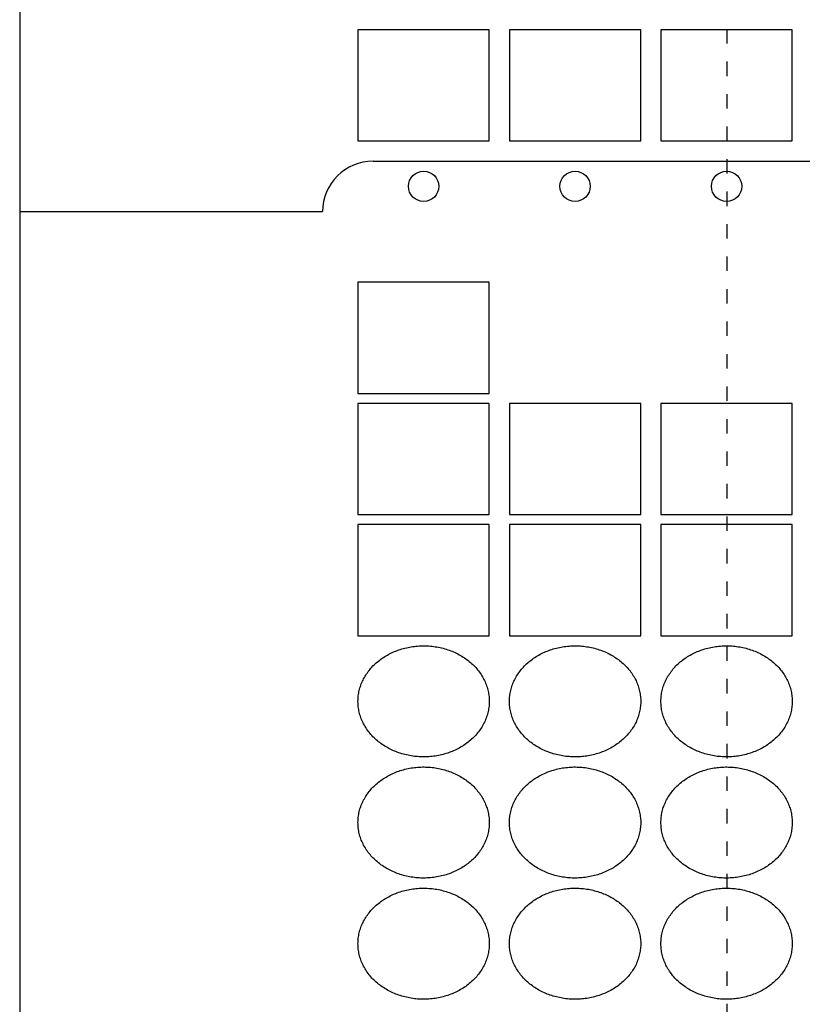
# Model space of a CAD drawing. Extents: x 280 to 428, y -672 to -456.
# Drawn here: x 314 to 320, y -505 to -498 of the extents above; entities that cross this region are included whole.
import ezdxf

# ---------------------------------------------------------------- set-up
doc = ezdxf.new("R2010")
doc.units = 0
doc.header["$MEASUREMENT"] = 0
doc.linetypes.add('DOT2', pattern=[0.125, 0, -0.125])
doc.layers.add('1', color=7, linetype='CONTINUOUS')

msp = doc.modelspace()

# ---------------------------------------------------------------- linework, layer by layer
at = {"layer": '1', "color": 5, "linetype": 'DOT2'}
msp.add_line((319.056445, -558.34439), (319.056445, -463.844043), dxfattribs=at)
at = {"layer": '1', "color": 5, "linetype": 'Continuous'}
for p, q in [((314.156445, -491.425012), (314.156445, -507.875012)), ((316.604104, -499.308207), (321.499421, -499.308207))]:
    msp.add_line(p, q, dxfattribs=at)
for points in [[(316.499204, -499.168341), (317.408334, -499.168341), (317.408334, -498.399077), (316.499204, -498.399077)], [(317.5482, -499.168341), (318.457331, -499.168341), (318.457331, -498.399077), (317.5482, -498.399077)], [(318.597197, -499.168341), (319.506327, -499.168341), (319.506327, -498.399077), (318.597197, -498.399077)], [(316.499204, -500.916669), (317.408334, -500.916669), (317.408334, -500.147405), (316.499204, -500.147405)], [(316.499204, -501.755866), (317.408334, -501.755866), (317.408334, -500.986602), (316.499204, -500.986602)], [(317.5482, -501.755866), (318.457331, -501.755866), (318.457331, -500.986602), (317.5482, -500.986602)], [(318.597197, -501.755866), (319.506327, -501.755866), (319.506327, -500.986602), (318.597197, -500.986602)], [(316.499204, -502.595063), (317.408334, -502.595063), (317.408334, -501.825799), (316.499204, -501.825799)], [(317.5482, -502.595063), (318.457331, -502.595063), (318.457331, -501.825799), (317.5482, -501.825799)], [(318.597197, -502.595063), (319.506327, -502.595063), (319.506327, -501.825799), (318.597197, -501.825799)], [(316.499342, -503.059105), (316.499204, -503.049629), (316.499342, -503.040152), (316.499756, -503.030682), (316.500445, -503.021223), (316.50141, -503.011781), (316.502649, -503.002362), (316.504162, -502.992972), (316.505949, -502.983616), (316.508007, -502.9743), (316.510335, -502.96503), (316.512933, -502.955812), (316.515799, -502.94665), (316.51893, -502.937551), (316.522325, -502.92852), (316.525983, -502.919562), (316.5299, -502.910684), (316.534074, -502.901889), (316.538503, -502.893185), (316.543184, -502.884575), (316.548115, -502.876066), (316.553292, -502.867662), (316.558712, -502.859368), (316.564371, -502.85119), (316.570267, -502.843133), (316.576396, -502.8352), (316.582754, -502.827398), (316.589338, -502.819731), (316.596142, -502.812204), (316.603164, -502.80482), (316.610398, -502.797585), (316.617841, -502.790504), (316.625488, -502.783579), (316.633334, -502.776816), (316.641375, -502.770219), (316.649606, -502.763791), (316.658021, -502.757537), (316.666615, -502.75146), (316.675384, -502.745565), (316.684322, -502.739853), (316.693424, -502.73433), (316.702683, -502.728998), (316.712095, -502.723861), (316.721654, -502.718922), (316.731354, -502.714184), (316.741188, -502.709649), (316.751152, -502.70532), (316.761239, -502.701201), (316.771442, -502.697293), (316.781757, -502.693599), (316.792175, -502.690121), (316.802692, -502.686861), (316.813301, -502.683822), (316.823995, -502.681005), (316.834767, -502.678411), (316.845612, -502.676043), (316.856523, -502.673901), (316.867492, -502.671988), (316.878514, -502.670304), (316.889582, -502.668851), (316.900688, -502.667628), (316.911827, -502.666637), (316.922991, -502.665879), (316.934174, -502.665354), (316.945369, -502.665062), (316.956569, -502.665004), (316.967767, -502.665179), (316.978957, -502.665588), (316.990132, -502.666229), (317.001284, -502.667104), (317.012408, -502.66821), (317.023496, -502.669549), (317.034541, -502.671117), (317.045538, -502.672916), (317.056479, -502.674944), (317.067357, -502.677199), (317.078167, -502.67968), (317.088901, -502.682385), (317.099553, -502.685314), (317.110116, -502.688464), (317.120585, -502.691833), (317.130952, -502.695419), (317.141212, -502.69922), (317.151358, -502.703234), (317.161384, -502.707458), (317.171284, -502.71189), (317.181052, -502.716528), (317.190682, -502.721367), (317.200168, -502.726405), (317.209504, -502.73164), (317.218685, -502.737068), (317.227706, -502.742686), (317.23656, -502.74849), (317.245242, -502.754476), (317.253748, -502.760642), (317.262071, -502.766984), (317.270207, -502.773497), (317.278151, -502.780177), (317.285899, -502.787022), (317.293444, -502.794025), (317.300783, -502.801184), (317.307912, -502.808494), (317.314826, -502.81595), (317.32152, -502.823548), (317.327991, -502.831283), (317.334235, -502.83915), (317.340248, -502.847146), (317.346027, -502.855264), (317.351567, -502.863501), (317.356866, -502.87185), (317.36192, -502.880308), (317.366726, -502.888868), (317.371281, -502.897525), (317.375583, -502.906276), (317.379629, -502.915113), (317.383417, -502.924031), (317.386943, -502.933026), (317.390207, -502.942092), (317.393206, -502.951223), (317.395937, -502.960414), (317.398401, -502.969659), (317.400594, -502.978953), (317.402517, -502.988289), (317.404166, -502.997663), (317.405543, -503.007068), (317.406645, -503.016499), (317.407472, -503.02595), (317.408024, -503.035416), (317.4083, -503.04489), (317.4083, -503.054367), (317.408024, -503.063841), (317.407472, -503.073307), (317.406645, -503.082758), (317.405543, -503.092189), (317.404166, -503.101594), (317.402517, -503.110968), (317.400594, -503.120305), (317.398401, -503.129598), (317.395937, -503.138843), (317.393206, -503.148034), (317.390207, -503.157165), (317.386943, -503.166231), (317.383417, -503.175226), (317.379629, -503.184145), (317.375583, -503.192982), (317.371281, -503.201732), (317.366726, -503.21039), (317.36192, -503.21895), (317.356866, -503.227407), (317.351567, -503.235757), (317.346027, -503.243993), (317.340248, -503.252111), (317.334235, -503.260107), (317.327991, -503.267975), (317.32152, -503.27571), (317.314826, -503.283308), (317.307912, -503.290764), (317.300783, -503.298073), (317.293444, -503.305232), (317.285899, -503.312236), (317.278151, -503.31908), (317.270207, -503.325761), (317.262071, -503.332274), (317.253748, -503.338615), (317.245242, -503.344781), (317.23656, -503.350768), (317.227706, -503.356572), (317.218685, -503.362189), (317.209504, -503.367617), (317.200168, -503.372852), (317.190682, -503.377891), (317.181052, -503.38273), (317.171284, -503.387367), (317.161384, -503.391799), (317.151358, -503.396023), (317.141212, -503.400037), (317.130952, -503.403838), (317.120585, -503.407425), (317.110116, -503.410794), (317.099553, -503.413943), (317.088901, -503.416872), (317.078167, -503.419578), (317.067357, -503.422059), (317.056479, -503.424314), (317.045538, -503.426341), (317.034541, -503.42814), (317.023496, -503.429709), (317.012408, -503.431047), (317.001284, -503.432154), (316.990132, -503.433028), (316.978957, -503.43367), (316.967767, -503.434078), (316.956569, -503.434253), (316.945369, -503.434195), (316.934174, -503.433903), (316.922991, -503.433378), (316.911827, -503.43262), (316.900688, -503.431629), (316.889582, -503.430407), (316.878514, -503.428953), (316.867492, -503.427269), (316.856523, -503.425356), (316.845612, -503.423215), (316.834767, -503.420846), (316.823995, -503.418253), (316.813301, -503.415436), (316.802692, -503.412396), (316.792175, -503.409136), (316.781757, -503.405659), (316.771442, -503.401965), (316.761239, -503.398057), (316.751152, -503.393937), (316.741188, -503.389609), (316.731354, -503.385074), (316.721654, -503.380335), (316.712095, -503.375396), (316.702683, -503.370259), (316.693424, -503.364927), (316.684322, -503.359404), (316.675384, -503.353693), (316.666615, -503.347797), (316.658021, -503.34172), (316.649606, -503.335466), (316.641375, -503.329038), (316.633334, -503.322441), (316.625488, -503.315678), (316.617841, -503.308754), (316.610398, -503.301672), (316.603164, -503.294437), (316.596142, -503.287054), (316.589338, -503.279526), (316.582754, -503.271859), (316.576396, -503.264057), (316.570267, -503.256125), (316.564371, -503.248067), (316.558712, -503.239889), (316.553292, -503.231596), (316.548115, -503.223192), (316.543184, -503.214682), (316.538503, -503.206073), (316.534074, -503.197368), (316.5299, -503.188574), (316.525983, -503.179695), (316.522325, -503.170738), (316.51893, -503.161707), (316.515799, -503.152607), (316.512933, -503.143446), (316.510335, -503.134227), (316.508007, -503.124957), (316.505949, -503.115641), (316.504162, -503.106286), (316.502649, -503.096895), (316.50141, -503.087477), (316.500445, -503.078035), (316.499756, -503.068576)], [(317.548338, -503.059105), (317.5482, -503.049629), (317.548338, -503.040152), (317.548752, -503.030682), (317.549442, -503.021223), (317.550407, -503.011781), (317.551646, -503.002362), (317.553159, -502.992972), (317.554945, -502.983616), (317.557003, -502.9743), (317.559332, -502.96503), (317.56193, -502.955812), (317.564795, -502.94665), (317.567927, -502.937551), (317.571322, -502.92852), (317.574979, -502.919562), (317.578896, -502.910684), (317.583071, -502.901889), (317.5875, -502.893185), (317.592181, -502.884575), (317.597111, -502.876066), (317.602288, -502.867662), (317.607708, -502.859368), (317.613368, -502.85119), (317.619264, -502.843133), (317.625393, -502.8352), (317.631751, -502.827398), (317.638334, -502.819731), (317.645139, -502.812204), (317.65216, -502.80482), (317.659395, -502.797585), (317.666838, -502.790504), (317.674485, -502.783579), (317.682331, -502.776816), (317.690372, -502.770219), (317.698602, -502.763791), (317.707017, -502.757537), (317.715612, -502.75146), (317.724381, -502.745565), (317.733319, -502.739853), (317.74242, -502.73433), (317.75168, -502.728998), (317.761092, -502.723861), (317.770651, -502.718922), (317.78035, -502.714184), (317.790185, -502.709649), (317.800149, -502.70532), (317.810235, -502.701201), (317.820439, -502.697293), (317.830753, -502.693599), (317.841172, -502.690121), (317.851689, -502.686861), (317.862297, -502.683822), (317.872991, -502.681005), (317.883764, -502.678411), (317.894609, -502.676043), (317.905519, -502.673901), (317.916489, -502.671988), (317.927511, -502.670304), (317.938578, -502.668851), (317.949685, -502.667628), (317.960824, -502.666637), (317.971988, -502.665879), (317.983171, -502.665354), (317.994366, -502.665062), (318.005566, -502.665004), (318.016764, -502.665179), (318.027954, -502.665588), (318.039128, -502.666229), (318.050281, -502.667104), (318.061404, -502.66821), (318.072492, -502.669549), (318.083538, -502.671117), (318.094534, -502.672916), (318.105475, -502.674944), (318.116354, -502.677199), (318.127163, -502.67968), (318.137897, -502.682385), (318.148549, -502.685314), (318.159113, -502.688464), (318.169581, -502.691833), (318.179949, -502.695419), (318.190209, -502.69922), (318.200354, -502.703234), (318.21038, -502.707458), (318.22028, -502.71189), (318.230048, -502.716528), (318.239678, -502.721367), (318.249164, -502.726405), (318.258501, -502.73164), (318.267682, -502.737068), (318.276702, -502.742686), (318.285557, -502.74849), (318.294239, -502.754476), (318.302744, -502.760642), (318.311068, -502.766984), (318.319204, -502.773497), (318.327148, -502.780177), (318.334895, -502.787022), (318.342441, -502.794025), (318.34978, -502.801184), (318.356909, -502.808494), (318.363822, -502.81595), (318.370517, -502.823548), (318.376988, -502.831283), (318.383232, -502.83915), (318.389245, -502.847146), (318.395023, -502.855264), (318.400563, -502.863501), (318.405862, -502.87185), (318.410916, -502.880308), (318.415722, -502.888868), (318.420278, -502.897525), (318.42458, -502.906276), (318.428626, -502.915113), (318.432413, -502.924031), (318.43594, -502.933026), (318.439204, -502.942092), (318.442202, -502.951223), (318.444934, -502.960414), (318.447398, -502.969659), (318.449591, -502.978953), (318.451513, -502.988289), (318.453163, -502.997663), (318.454539, -503.007068), (318.455642, -503.016499), (318.456469, -503.02595), (318.45702, -503.035416), (318.457296, -503.04489), (318.457296, -503.054367), (318.45702, -503.063841), (318.456469, -503.073307), (318.455642, -503.082758), (318.454539, -503.092189), (318.453163, -503.101594), (318.451513, -503.110968), (318.449591, -503.120305), (318.447398, -503.129598), (318.444934, -503.138843), (318.442202, -503.148034), (318.439204, -503.157165), (318.43594, -503.166231), (318.432413, -503.175226), (318.428626, -503.184145), (318.42458, -503.192982), (318.420278, -503.201732), (318.415722, -503.21039), (318.410916, -503.21895), (318.405862, -503.227407), (318.400563, -503.235757), (318.395023, -503.243993), (318.389245, -503.252111), (318.383232, -503.260107), (318.376988, -503.267975), (318.370517, -503.27571), (318.363822, -503.283308), (318.356909, -503.290764), (318.34978, -503.298073), (318.342441, -503.305232), (318.334895, -503.312236), (318.327148, -503.31908), (318.319204, -503.325761), (318.311068, -503.332274), (318.302744, -503.338615), (318.294239, -503.344781), (318.285557, -503.350768), (318.276702, -503.356572), (318.267682, -503.362189), (318.258501, -503.367617), (318.249164, -503.372852), (318.239678, -503.377891), (318.230048, -503.38273), (318.22028, -503.387367), (318.21038, -503.391799), (318.200354, -503.396023), (318.190209, -503.400037), (318.179949, -503.403838), (318.169581, -503.407425), (318.159113, -503.410794), (318.148549, -503.413943), (318.137897, -503.416872), (318.127163, -503.419578), (318.116354, -503.422059), (318.105475, -503.424314), (318.094534, -503.426341), (318.083538, -503.42814), (318.072492, -503.429709), (318.061404, -503.431047), (318.050281, -503.432154), (318.039128, -503.433028), (318.027954, -503.43367), (318.016764, -503.434078), (318.005566, -503.434253), (317.994366, -503.434195), (317.983171, -503.433903), (317.971988, -503.433378), (317.960824, -503.43262), (317.949685, -503.431629), (317.938578, -503.430407), (317.927511, -503.428953), (317.916489, -503.427269), (317.905519, -503.425356), (317.894609, -503.423215), (317.883764, -503.420846), (317.872991, -503.418253), (317.862297, -503.415436), (317.851689, -503.412396), (317.841172, -503.409136), (317.830753, -503.405659), (317.820439, -503.401965), (317.810235, -503.398057), (317.800149, -503.393937), (317.790185, -503.389609), (317.78035, -503.385074), (317.770651, -503.380335), (317.761092, -503.375396), (317.75168, -503.370259), (317.74242, -503.364927), (317.733319, -503.359404), (317.724381, -503.353693), (317.715612, -503.347797), (317.707017, -503.34172), (317.698602, -503.335466), (317.690372, -503.329038), (317.682331, -503.322441), (317.674485, -503.315678), (317.666838, -503.308754), (317.659395, -503.301672), (317.65216, -503.294437), (317.645139, -503.287054), (317.638334, -503.279526), (317.631751, -503.271859), (317.625393, -503.264057), (317.619264, -503.256125), (317.613368, -503.248067), (317.607708, -503.239889), (317.602288, -503.231596), (317.597111, -503.223192), (317.592181, -503.214682), (317.5875, -503.206073), (317.583071, -503.197368), (317.578896, -503.188574), (317.574979, -503.179695), (317.571322, -503.170738), (317.567927, -503.161707), (317.564795, -503.152607), (317.56193, -503.143446), (317.559332, -503.134227), (317.557003, -503.124957), (317.554945, -503.115641), (317.553159, -503.106286), (317.551646, -503.096895), (317.550407, -503.087477), (317.549442, -503.078035), (317.548752, -503.068576)], [(318.597335, -503.059105), (318.597197, -503.049629), (318.597335, -503.040152), (318.597749, -503.030682), (318.598438, -503.021223), (318.599403, -503.011781), (318.600642, -503.002362), (318.602156, -502.992972), (318.603942, -502.983616), (318.606, -502.9743), (318.608328, -502.96503), (318.610926, -502.955812), (318.613792, -502.94665), (318.616923, -502.937551), (318.620319, -502.92852), (318.623976, -502.919562), (318.627893, -502.910684), (318.632067, -502.901889), (318.636496, -502.893185), (318.641178, -502.884575), (318.646108, -502.876066), (318.651285, -502.867662), (318.656705, -502.859368), (318.662364, -502.85119), (318.668261, -502.843133), (318.67439, -502.8352), (318.680748, -502.827398), (318.687331, -502.819731), (318.694135, -502.812204), (318.701157, -502.80482), (318.708392, -502.797585), (318.715835, -502.790504), (318.723481, -502.783579), (318.731328, -502.776816), (318.739368, -502.770219), (318.747599, -502.763791), (318.756014, -502.757537), (318.764608, -502.75146), (318.773377, -502.745565), (318.782315, -502.739853), (318.791417, -502.73433), (318.800676, -502.728998), (318.810088, -502.723861), (318.819647, -502.718922), (318.829347, -502.714184), (318.839181, -502.709649), (318.849145, -502.70532), (318.859232, -502.701201), (318.869435, -502.697293), (318.87975, -502.693599), (318.890169, -502.690121), (318.900685, -502.686861), (318.911294, -502.683822), (318.921988, -502.681005), (318.93276, -502.678411), (318.943605, -502.676043), (318.954516, -502.673901), (318.965485, -502.671988), (318.976507, -502.670304), (318.987575, -502.668851), (318.998681, -502.667628), (319.00982, -502.666637), (319.020985, -502.665879), (319.032168, -502.665354), (319.043362, -502.665062), (319.054562, -502.665004), (319.065761, -502.665179), (319.07695, -502.665588), (319.088125, -502.666229), (319.099277, -502.667104), (319.110401, -502.66821), (319.121489, -502.669549), (319.132534, -502.671117), (319.143531, -502.672916), (319.154472, -502.674944), (319.16535, -502.677199), (319.17616, -502.67968), (319.186894, -502.682385), (319.197546, -502.685314), (319.208109, -502.688464), (319.218578, -502.691833), (319.228945, -502.695419), (319.239205, -502.69922), (319.249351, -502.703234), (319.259377, -502.707458), (319.269277, -502.71189), (319.279045, -502.716528), (319.288675, -502.721367), (319.298161, -502.726405), (319.307497, -502.73164), (319.316679, -502.737068), (319.325699, -502.742686), (319.334553, -502.74849), (319.343236, -502.754476), (319.351741, -502.760642), (319.360064, -502.766984), (319.368201, -502.773497), (319.376145, -502.780177), (319.383892, -502.787022), (319.391437, -502.794025), (319.398777, -502.801184), (319.405905, -502.808494), (319.412819, -502.81595), (319.419513, -502.823548), (319.425984, -502.831283), (319.432228, -502.83915), (319.438241, -502.847146), (319.44402, -502.855264), (319.44956, -502.863501), (319.454859, -502.87185), (319.459913, -502.880308), (319.464719, -502.888868), (319.469274, -502.897525), (319.473577, -502.906276), (319.477623, -502.915113), (319.48141, -502.924031), (319.484937, -502.933026), (319.4882, -502.942092), (319.491199, -502.951223), (319.493931, -502.960414), (319.496394, -502.969659), (319.498588, -502.978953), (319.50051, -502.988289), (319.50216, -502.997663), (319.503536, -503.007068), (319.504638, -503.016499), (319.505465, -503.02595), (319.506017, -503.035416), (319.506293, -503.04489), (319.506293, -503.054367), (319.506017, -503.063841), (319.505465, -503.073307), (319.504638, -503.082758), (319.503536, -503.092189), (319.50216, -503.101594), (319.50051, -503.110968), (319.498588, -503.120305), (319.496394, -503.129598), (319.493931, -503.138843), (319.491199, -503.148034), (319.4882, -503.157165), (319.484937, -503.166231), (319.48141, -503.175226), (319.477623, -503.184145), (319.473577, -503.192982), (319.469274, -503.201732), (319.464719, -503.21039), (319.459913, -503.21895), (319.454859, -503.227407), (319.44956, -503.235757), (319.44402, -503.243993), (319.438241, -503.252111), (319.432228, -503.260107), (319.425984, -503.267975), (319.419513, -503.27571), (319.412819, -503.283308), (319.405905, -503.290764), (319.398777, -503.298073), (319.391437, -503.305232), (319.383892, -503.312236), (319.376145, -503.31908), (319.368201, -503.325761), (319.360064, -503.332274), (319.351741, -503.338615), (319.343236, -503.344781), (319.334553, -503.350768), (319.325699, -503.356572), (319.316679, -503.362189), (319.307497, -503.367617), (319.298161, -503.372852), (319.288675, -503.377891), (319.279045, -503.38273), (319.269277, -503.387367), (319.259377, -503.391799), (319.249351, -503.396023), (319.239205, -503.400037), (319.228945, -503.403838), (319.218578, -503.407425), (319.208109, -503.410794), (319.197546, -503.413943), (319.186894, -503.416872), (319.17616, -503.419578), (319.16535, -503.422059), (319.154472, -503.424314), (319.143531, -503.426341), (319.132534, -503.42814), (319.121489, -503.429709), (319.110401, -503.431047), (319.099277, -503.432154), (319.088125, -503.433028), (319.07695, -503.43367), (319.065761, -503.434078), (319.054562, -503.434253), (319.043362, -503.434195), (319.032168, -503.433903), (319.020985, -503.433378), (319.00982, -503.43262), (318.998681, -503.431629), (318.987575, -503.430407), (318.976507, -503.428953), (318.965485, -503.427269), (318.954516, -503.425356), (318.943605, -503.423215), (318.93276, -503.420846), (318.921988, -503.418253), (318.911294, -503.415436), (318.900685, -503.412396), (318.890169, -503.409136), (318.87975, -503.405659), (318.869435, -503.401965), (318.859232, -503.398057), (318.849145, -503.393937), (318.839181, -503.389609), (318.829347, -503.385074), (318.819647, -503.380335), (318.810088, -503.375396), (318.800676, -503.370259), (318.791417, -503.364927), (318.782315, -503.359404), (318.773377, -503.353693), (318.764608, -503.347797), (318.756014, -503.34172), (318.747599, -503.335466), (318.739368, -503.329038), (318.731328, -503.322441), (318.723481, -503.315678), (318.715835, -503.308754), (318.708392, -503.301672), (318.701157, -503.294437), (318.694135, -503.287054), (318.687331, -503.279526), (318.680748, -503.271859), (318.67439, -503.264057), (318.668261, -503.256125), (318.662364, -503.248067), (318.656705, -503.239889), (318.651285, -503.231596), (318.646108, -503.223192), (318.641178, -503.214682), (318.636496, -503.206073), (318.632067, -503.197368), (318.627893, -503.188574), (318.623976, -503.179695), (318.620319, -503.170738), (318.616923, -503.161707), (318.613792, -503.152607), (318.610926, -503.143446), (318.608328, -503.134227), (318.606, -503.124957), (318.603942, -503.115641), (318.602156, -503.106286), (318.600642, -503.096895), (318.599403, -503.087477), (318.598438, -503.078035), (318.597749, -503.068576)], [(316.499342, -503.898302), (316.499204, -503.888826), (316.499342, -503.87935), (316.499756, -503.869879), (316.500445, -503.86042), (316.50141, -503.850978), (316.502649, -503.841559), (316.504162, -503.832169), (316.505949, -503.822813), (316.508007, -503.813497), (316.510335, -503.804228), (316.512933, -503.795009), (316.515799, -503.785847), (316.51893, -503.776748), (316.522325, -503.767717), (316.525983, -503.758759), (316.5299, -503.749881), (316.534074, -503.741087), (316.538503, -503.732382), (316.543184, -503.723772), (316.548115, -503.715263), (316.553292, -503.706859), (316.558712, -503.698565), (316.564371, -503.690387), (316.570267, -503.68233), (316.576396, -503.674398), (316.582754, -503.666596), (316.589338, -503.658928), (316.596142, -503.651401), (316.603164, -503.644018), (316.610398, -503.636783), (316.617841, -503.629701), (316.625488, -503.622777), (316.633334, -503.616014), (316.641375, -503.609416), (316.649606, -503.602989), (316.658021, -503.596734), (316.666615, -503.590658), (316.675384, -503.584762), (316.684322, -503.579051), (316.693424, -503.573527), (316.702683, -503.568196), (316.712095, -503.563059), (316.721654, -503.558119), (316.731354, -503.553381), (316.741188, -503.548846), (316.751152, -503.544517), (316.761239, -503.540398), (316.771442, -503.53649), (316.781757, -503.532796), (316.792175, -503.529318), (316.802692, -503.526058), (316.813301, -503.523019), (316.823995, -503.520202), (316.834767, -503.517608), (316.845612, -503.51524), (316.856523, -503.513099), (316.867492, -503.511185), (316.878514, -503.509501), (316.889582, -503.508048), (316.900688, -503.506825), (316.911827, -503.505835), (316.922991, -503.505077), (316.934174, -503.504551), (316.945369, -503.50426), (316.956569, -503.504201), (316.967767, -503.504376), (316.978957, -503.504785), (316.990132, -503.505426), (317.001284, -503.506301), (317.012408, -503.507408), (317.023496, -503.508746), (317.034541, -503.510315), (317.045538, -503.512114), (317.056479, -503.514141), (317.067357, -503.516396), (317.078167, -503.518877), (317.088901, -503.521583), (317.099553, -503.524511), (317.110116, -503.527661), (317.120585, -503.53103), (317.130952, -503.534616), (317.141212, -503.538417), (317.151358, -503.542431), (317.161384, -503.546656), (317.171284, -503.551088), (317.181052, -503.555725), (317.190682, -503.560564), (317.200168, -503.565603), (317.209504, -503.570837), (317.218685, -503.576265), (317.227706, -503.581883), (317.23656, -503.587687), (317.245242, -503.593674), (317.253748, -503.59984), (317.262071, -503.606181), (317.270207, -503.612694), (317.278151, -503.619375), (317.285899, -503.626219), (317.293444, -503.633222), (317.300783, -503.640381), (317.307912, -503.647691), (317.314826, -503.655147), (317.32152, -503.662745), (317.327991, -503.67048), (317.334235, -503.678348), (317.340248, -503.686343), (317.346027, -503.694462), (317.351567, -503.702698), (317.356866, -503.711048), (317.36192, -503.719505), (317.366726, -503.728065), (317.371281, -503.736723), (317.375583, -503.745473), (317.379629, -503.75431), (317.383417, -503.763229), (317.386943, -503.772224), (317.390207, -503.78129), (317.393206, -503.790421), (317.395937, -503.799611), (317.398401, -503.808856), (317.400594, -503.81815), (317.402517, -503.827486), (317.404166, -503.83686), (317.405543, -503.846265), (317.406645, -503.855696), (317.407472, -503.865148), (317.408024, -503.874613), (317.4083, -503.884087), (317.4083, -503.893564), (317.408024, -503.903039), (317.407472, -503.912504), (317.406645, -503.921955), (317.405543, -503.931387), (317.404166, -503.940792), (317.402517, -503.950165), (317.400594, -503.959502), (317.398401, -503.968795), (317.395937, -503.97804), (317.393206, -503.987231), (317.390207, -503.996362), (317.386943, -504.005428), (317.383417, -504.014423), (317.379629, -504.023342), (317.375583, -504.032179), (317.371281, -504.040929), (317.366726, -504.049587), (317.36192, -504.058147), (317.356866, -504.066604), (317.351567, -504.074954), (317.346027, -504.08319), (317.340248, -504.091309), (317.334235, -504.099304), (317.327991, -504.107172), (317.32152, -504.114907), (317.314826, -504.122505), (317.307912, -504.129961), (317.300783, -504.137271), (317.293444, -504.144429), (317.285899, -504.151433), (317.278151, -504.158277), (317.270207, -504.164958), (317.262071, -504.171471), (317.253748, -504.177812), (317.245242, -504.183978), (317.23656, -504.189965), (317.227706, -504.195769), (317.218685, -504.201387), (317.209504, -504.206814), (317.200168, -504.212049), (317.190682, -504.217088), (317.181052, -504.221927), (317.171284, -504.226564), (317.161384, -504.230996), (317.151358, -504.23522), (317.141212, -504.239234), (317.130952, -504.243036), (317.120585, -504.246622), (317.110116, -504.249991), (317.099553, -504.253141), (317.088901, -504.256069), (317.078167, -504.258775), (317.067357, -504.261256), (317.056479, -504.263511), (317.045538, -504.265538), (317.034541, -504.267337), (317.023496, -504.268906), (317.012408, -504.270244), (317.001284, -504.271351), (316.990132, -504.272225), (316.978957, -504.272867), (316.967767, -504.273276), (316.956569, -504.273451), (316.945369, -504.273392), (316.934174, -504.273101), (316.922991, -504.272575), (316.911827, -504.271817), (316.900688, -504.270827), (316.889582, -504.269604), (316.878514, -504.26815), (316.867492, -504.266466), (316.856523, -504.264553), (316.845612, -504.262412), (316.834767, -504.260044), (316.823995, -504.25745), (316.813301, -504.254633), (316.802692, -504.251593), (316.792175, -504.248334), (316.781757, -504.244856), (316.771442, -504.241162), (316.761239, -504.237254), (316.751152, -504.233134), (316.741188, -504.228806), (316.731354, -504.224271), (316.721654, -504.219533), (316.712095, -504.214593), (316.702683, -504.209456), (316.693424, -504.204124), (316.684322, -504.198601), (316.675384, -504.19289), (316.666615, -504.186994), (316.658021, -504.180917), (316.649606, -504.174663), (316.641375, -504.168236), (316.633334, -504.161638), (316.625488, -504.154875), (316.617841, -504.147951), (316.610398, -504.140869), (316.603164, -504.133634), (316.596142, -504.126251), (316.589338, -504.118723), (316.582754, -504.111056), (316.576396, -504.103254), (316.570267, -504.095322), (316.564371, -504.087264), (316.558712, -504.079086), (316.553292, -504.070793), (316.548115, -504.062389), (316.543184, -504.053879), (316.538503, -504.04527), (316.534074, -504.036565), (316.5299, -504.027771), (316.525983, -504.018892), (316.522325, -504.009935), (316.51893, -504.000904), (316.515799, -503.991805), (316.512933, -503.982643), (316.510335, -503.973424), (316.508007, -503.964154), (316.505949, -503.954839), (316.504162, -503.945483), (316.502649, -503.936093), (316.50141, -503.926674), (316.500445, -503.917232), (316.499756, -503.907773)], [(317.548338, -503.898302), (317.5482, -503.888826), (317.548338, -503.87935), (317.548752, -503.869879), (317.549442, -503.86042), (317.550407, -503.850978), (317.551646, -503.841559), (317.553159, -503.832169), (317.554945, -503.822813), (317.557003, -503.813497), (317.559332, -503.804228), (317.56193, -503.795009), (317.564795, -503.785847), (317.567927, -503.776748), (317.571322, -503.767717), (317.574979, -503.758759), (317.578896, -503.749881), (317.583071, -503.741087), (317.5875, -503.732382), (317.592181, -503.723772), (317.597111, -503.715263), (317.602288, -503.706859), (317.607708, -503.698565), (317.613368, -503.690387), (317.619264, -503.68233), (317.625393, -503.674398), (317.631751, -503.666596), (317.638334, -503.658928), (317.645139, -503.651401), (317.65216, -503.644018), (317.659395, -503.636783), (317.666838, -503.629701), (317.674485, -503.622777), (317.682331, -503.616014), (317.690372, -503.609416), (317.698602, -503.602989), (317.707017, -503.596734), (317.715612, -503.590658), (317.724381, -503.584762), (317.733319, -503.579051), (317.74242, -503.573527), (317.75168, -503.568196), (317.761092, -503.563059), (317.770651, -503.558119), (317.78035, -503.553381), (317.790185, -503.548846), (317.800149, -503.544517), (317.810235, -503.540398), (317.820439, -503.53649), (317.830753, -503.532796), (317.841172, -503.529318), (317.851689, -503.526058), (317.862297, -503.523019), (317.872991, -503.520202), (317.883764, -503.517608), (317.894609, -503.51524), (317.905519, -503.513099), (317.916489, -503.511185), (317.927511, -503.509501), (317.938578, -503.508048), (317.949685, -503.506825), (317.960824, -503.505835), (317.971988, -503.505077), (317.983171, -503.504551), (317.994366, -503.50426), (318.005566, -503.504201), (318.016764, -503.504376), (318.027954, -503.504785), (318.039128, -503.505426), (318.050281, -503.506301), (318.061404, -503.507408), (318.072492, -503.508746), (318.083538, -503.510315), (318.094534, -503.512114), (318.105475, -503.514141), (318.116354, -503.516396), (318.127163, -503.518877), (318.137897, -503.521583), (318.148549, -503.524511), (318.159113, -503.527661), (318.169581, -503.53103), (318.179949, -503.534616), (318.190209, -503.538417), (318.200354, -503.542431), (318.21038, -503.546656), (318.22028, -503.551088), (318.230048, -503.555725), (318.239678, -503.560564), (318.249164, -503.565603), (318.258501, -503.570837), (318.267682, -503.576265), (318.276702, -503.581883), (318.285557, -503.587687), (318.294239, -503.593674), (318.302744, -503.59984), (318.311068, -503.606181), (318.319204, -503.612694), (318.327148, -503.619375), (318.334895, -503.626219), (318.342441, -503.633222), (318.34978, -503.640381), (318.356909, -503.647691), (318.363822, -503.655147), (318.370517, -503.662745), (318.376988, -503.67048), (318.383232, -503.678348), (318.389245, -503.686343), (318.395023, -503.694462), (318.400563, -503.702698), (318.405862, -503.711048), (318.410916, -503.719505), (318.415722, -503.728065), (318.420278, -503.736723), (318.42458, -503.745473), (318.428626, -503.75431), (318.432413, -503.763229), (318.43594, -503.772224), (318.439204, -503.78129), (318.442202, -503.790421), (318.444934, -503.799611), (318.447398, -503.808856), (318.449591, -503.81815), (318.451513, -503.827486), (318.453163, -503.83686), (318.454539, -503.846265), (318.455642, -503.855696), (318.456469, -503.865148), (318.45702, -503.874613), (318.457296, -503.884087), (318.457296, -503.893564), (318.45702, -503.903039), (318.456469, -503.912504), (318.455642, -503.921955), (318.454539, -503.931387), (318.453163, -503.940792), (318.451513, -503.950165), (318.449591, -503.959502), (318.447398, -503.968795), (318.444934, -503.97804), (318.442202, -503.987231), (318.439204, -503.996362), (318.43594, -504.005428), (318.432413, -504.014423), (318.428626, -504.023342), (318.42458, -504.032179), (318.420278, -504.040929), (318.415722, -504.049587), (318.410916, -504.058147), (318.405862, -504.066604), (318.400563, -504.074954), (318.395023, -504.08319), (318.389245, -504.091309), (318.383232, -504.099304), (318.376988, -504.107172), (318.370517, -504.114907), (318.363822, -504.122505), (318.356909, -504.129961), (318.34978, -504.137271), (318.342441, -504.144429), (318.334895, -504.151433), (318.327148, -504.158277), (318.319204, -504.164958), (318.311068, -504.171471), (318.302744, -504.177812), (318.294239, -504.183978), (318.285557, -504.189965), (318.276702, -504.195769), (318.267682, -504.201387), (318.258501, -504.206814), (318.249164, -504.212049), (318.239678, -504.217088), (318.230048, -504.221927), (318.22028, -504.226564), (318.21038, -504.230996), (318.200354, -504.23522), (318.190209, -504.239234), (318.179949, -504.243036), (318.169581, -504.246622), (318.159113, -504.249991), (318.148549, -504.253141), (318.137897, -504.256069), (318.127163, -504.258775), (318.116354, -504.261256), (318.105475, -504.263511), (318.094534, -504.265538), (318.083538, -504.267337), (318.072492, -504.268906), (318.061404, -504.270244), (318.050281, -504.271351), (318.039128, -504.272225), (318.027954, -504.272867), (318.016764, -504.273276), (318.005566, -504.273451), (317.994366, -504.273392), (317.983171, -504.273101), (317.971988, -504.272575), (317.960824, -504.271817), (317.949685, -504.270827), (317.938578, -504.269604), (317.927511, -504.26815), (317.916489, -504.266466), (317.905519, -504.264553), (317.894609, -504.262412), (317.883764, -504.260044), (317.872991, -504.25745), (317.862297, -504.254633), (317.851689, -504.251593), (317.841172, -504.248334), (317.830753, -504.244856), (317.820439, -504.241162), (317.810235, -504.237254), (317.800149, -504.233134), (317.790185, -504.228806), (317.78035, -504.224271), (317.770651, -504.219533), (317.761092, -504.214593), (317.75168, -504.209456), (317.74242, -504.204124), (317.733319, -504.198601), (317.724381, -504.19289), (317.715612, -504.186994), (317.707017, -504.180917), (317.698602, -504.174663), (317.690372, -504.168236), (317.682331, -504.161638), (317.674485, -504.154875), (317.666838, -504.147951), (317.659395, -504.140869), (317.65216, -504.133634), (317.645139, -504.126251), (317.638334, -504.118723), (317.631751, -504.111056), (317.625393, -504.103254), (317.619264, -504.095322), (317.613368, -504.087264), (317.607708, -504.079086), (317.602288, -504.070793), (317.597111, -504.062389), (317.592181, -504.053879), (317.5875, -504.04527), (317.583071, -504.036565), (317.578896, -504.027771), (317.574979, -504.018892), (317.571322, -504.009935), (317.567927, -504.000904), (317.564795, -503.991805), (317.56193, -503.982643), (317.559332, -503.973424), (317.557003, -503.964154), (317.554945, -503.954839), (317.553159, -503.945483), (317.551646, -503.936093), (317.550407, -503.926674), (317.549442, -503.917232), (317.548752, -503.907773)], [(318.597335, -503.898302), (318.597197, -503.888826), (318.597335, -503.87935), (318.597749, -503.869879), (318.598438, -503.86042), (318.599403, -503.850978), (318.600642, -503.841559), (318.602156, -503.832169), (318.603942, -503.822813), (318.606, -503.813497), (318.608328, -503.804228), (318.610926, -503.795009), (318.613792, -503.785847), (318.616923, -503.776748), (318.620319, -503.767717), (318.623976, -503.758759), (318.627893, -503.749881), (318.632067, -503.741087), (318.636496, -503.732382), (318.641178, -503.723772), (318.646108, -503.715263), (318.651285, -503.706859), (318.656705, -503.698565), (318.662364, -503.690387), (318.668261, -503.68233), (318.67439, -503.674398), (318.680748, -503.666596), (318.687331, -503.658928), (318.694135, -503.651401), (318.701157, -503.644018), (318.708392, -503.636783), (318.715835, -503.629701), (318.723481, -503.622777), (318.731328, -503.616014), (318.739368, -503.609416), (318.747599, -503.602989), (318.756014, -503.596734), (318.764608, -503.590658), (318.773377, -503.584762), (318.782315, -503.579051), (318.791417, -503.573527), (318.800676, -503.568196), (318.810088, -503.563059), (318.819647, -503.558119), (318.829347, -503.553381), (318.839181, -503.548846), (318.849145, -503.544517), (318.859232, -503.540398), (318.869435, -503.53649), (318.87975, -503.532796), (318.890169, -503.529318), (318.900685, -503.526058), (318.911294, -503.523019), (318.921988, -503.520202), (318.93276, -503.517608), (318.943605, -503.51524), (318.954516, -503.513099), (318.965485, -503.511185), (318.976507, -503.509501), (318.987575, -503.508048), (318.998681, -503.506825), (319.00982, -503.505835), (319.020985, -503.505077), (319.032168, -503.504551), (319.043362, -503.50426), (319.054562, -503.504201), (319.065761, -503.504376), (319.07695, -503.504785), (319.088125, -503.505426), (319.099277, -503.506301), (319.110401, -503.507408), (319.121489, -503.508746), (319.132534, -503.510315), (319.143531, -503.512114), (319.154472, -503.514141), (319.16535, -503.516396), (319.17616, -503.518877), (319.186894, -503.521583), (319.197546, -503.524511), (319.208109, -503.527661), (319.218578, -503.53103), (319.228945, -503.534616), (319.239205, -503.538417), (319.249351, -503.542431), (319.259377, -503.546656), (319.269277, -503.551088), (319.279045, -503.555725), (319.288675, -503.560564), (319.298161, -503.565603), (319.307497, -503.570837), (319.316679, -503.576265), (319.325699, -503.581883), (319.334553, -503.587687), (319.343236, -503.593674), (319.351741, -503.59984), (319.360064, -503.606181), (319.368201, -503.612694), (319.376145, -503.619375), (319.383892, -503.626219), (319.391437, -503.633222), (319.398777, -503.640381), (319.405905, -503.647691), (319.412819, -503.655147), (319.419513, -503.662745), (319.425984, -503.67048), (319.432228, -503.678348), (319.438241, -503.686343), (319.44402, -503.694462), (319.44956, -503.702698), (319.454859, -503.711048), (319.459913, -503.719505), (319.464719, -503.728065), (319.469274, -503.736723), (319.473577, -503.745473), (319.477623, -503.75431), (319.48141, -503.763229), (319.484937, -503.772224), (319.4882, -503.78129), (319.491199, -503.790421), (319.493931, -503.799611), (319.496394, -503.808856), (319.498588, -503.81815), (319.50051, -503.827486), (319.50216, -503.83686), (319.503536, -503.846265), (319.504638, -503.855696), (319.505465, -503.865148), (319.506017, -503.874613), (319.506293, -503.884087), (319.506293, -503.893564), (319.506017, -503.903039), (319.505465, -503.912504), (319.504638, -503.921955), (319.503536, -503.931387), (319.50216, -503.940792), (319.50051, -503.950165), (319.498588, -503.959502), (319.496394, -503.968795), (319.493931, -503.97804), (319.491199, -503.987231), (319.4882, -503.996362), (319.484937, -504.005428), (319.48141, -504.014423), (319.477623, -504.023342), (319.473577, -504.032179), (319.469274, -504.040929), (319.464719, -504.049587), (319.459913, -504.058147), (319.454859, -504.066604), (319.44956, -504.074954), (319.44402, -504.08319), (319.438241, -504.091309), (319.432228, -504.099304), (319.425984, -504.107172), (319.419513, -504.114907), (319.412819, -504.122505), (319.405905, -504.129961), (319.398777, -504.137271), (319.391437, -504.144429), (319.383892, -504.151433), (319.376145, -504.158277), (319.368201, -504.164958), (319.360064, -504.171471), (319.351741, -504.177812), (319.343236, -504.183978), (319.334553, -504.189965), (319.325699, -504.195769), (319.316679, -504.201387), (319.307497, -504.206814), (319.298161, -504.212049), (319.288675, -504.217088), (319.279045, -504.221927), (319.269277, -504.226564), (319.259377, -504.230996), (319.249351, -504.23522), (319.239205, -504.239234), (319.228945, -504.243036), (319.218578, -504.246622), (319.208109, -504.249991), (319.197546, -504.253141), (319.186894, -504.256069), (319.17616, -504.258775), (319.16535, -504.261256), (319.154472, -504.263511), (319.143531, -504.265538), (319.132534, -504.267337), (319.121489, -504.268906), (319.110401, -504.270244), (319.099277, -504.271351), (319.088125, -504.272225), (319.07695, -504.272867), (319.065761, -504.273276), (319.054562, -504.273451), (319.043362, -504.273392), (319.032168, -504.273101), (319.020985, -504.272575), (319.00982, -504.271817), (318.998681, -504.270827), (318.987575, -504.269604), (318.976507, -504.26815), (318.965485, -504.266466), (318.954516, -504.264553), (318.943605, -504.262412), (318.93276, -504.260044), (318.921988, -504.25745), (318.911294, -504.254633), (318.900685, -504.251593), (318.890169, -504.248334), (318.87975, -504.244856), (318.869435, -504.241162), (318.859232, -504.237254), (318.849145, -504.233134), (318.839181, -504.228806), (318.829347, -504.224271), (318.819647, -504.219533), (318.810088, -504.214593), (318.800676, -504.209456), (318.791417, -504.204124), (318.782315, -504.198601), (318.773377, -504.19289), (318.764608, -504.186994), (318.756014, -504.180917), (318.747599, -504.174663), (318.739368, -504.168236), (318.731328, -504.161638), (318.723481, -504.154875), (318.715835, -504.147951), (318.708392, -504.140869), (318.701157, -504.133634), (318.694135, -504.126251), (318.687331, -504.118723), (318.680748, -504.111056), (318.67439, -504.103254), (318.668261, -504.095322), (318.662364, -504.087264), (318.656705, -504.079086), (318.651285, -504.070793), (318.646108, -504.062389), (318.641178, -504.053879), (318.636496, -504.04527), (318.632067, -504.036565), (318.627893, -504.027771), (318.623976, -504.018892), (318.620319, -504.009935), (318.616923, -504.000904), (318.613792, -503.991805), (318.610926, -503.982643), (318.608328, -503.973424), (318.606, -503.964154), (318.603942, -503.954839), (318.602156, -503.945483), (318.600642, -503.936093), (318.599403, -503.926674), (318.598438, -503.917232), (318.597749, -503.907773)], [(316.499342, -504.7375), (316.499204, -504.728023), (316.499342, -504.718547), (316.499756, -504.709076), (316.500445, -504.699617), (316.50141, -504.690175), (316.502649, -504.680756), (316.504162, -504.671366), (316.505949, -504.66201), (316.508007, -504.652695), (316.510335, -504.643425), (316.512933, -504.634206), (316.515799, -504.625045), (316.51893, -504.615945), (316.522325, -504.606914), (316.525983, -504.597957), (316.5299, -504.589078), (316.534074, -504.580284), (316.538503, -504.571579), (316.543184, -504.56297), (316.548115, -504.55446), (316.553292, -504.546056), (316.558712, -504.537763), (316.564371, -504.529585), (316.570267, -504.521527), (316.576396, -504.513595), (316.582754, -504.505793), (316.589338, -504.498126), (316.596142, -504.490598), (316.603164, -504.483215), (316.610398, -504.47598), (316.617841, -504.468898), (316.625488, -504.461974), (316.633334, -504.455211), (316.641375, -504.448614), (316.649606, -504.442186), (316.658021, -504.435932), (316.666615, -504.429855), (316.675384, -504.423959), (316.684322, -504.418248), (316.693424, -504.412725), (316.702683, -504.407393), (316.712095, -504.402256), (316.721654, -504.397317), (316.731354, -504.392578), (316.741188, -504.388043), (316.751152, -504.383715), (316.761239, -504.379595), (316.771442, -504.375687), (316.781757, -504.371993), (316.792175, -504.368515), (316.802692, -504.365256), (316.813301, -504.362216), (316.823995, -504.359399), (316.834767, -504.356806), (316.845612, -504.354437), (316.856523, -504.352296), (316.867492, -504.350383), (316.878514, -504.348699), (316.889582, -504.347245), (316.900688, -504.346023), (316.911827, -504.345032), (316.922991, -504.344274), (316.934174, -504.343749), (316.945369, -504.343457), (316.956569, -504.343398), (316.967767, -504.343574), (316.978957, -504.343982), (316.990132, -504.344624), (317.001284, -504.345498), (317.012408, -504.346605), (317.023496, -504.347943), (317.034541, -504.349512), (317.045538, -504.351311), (317.056479, -504.353338), (317.067357, -504.355593), (317.078167, -504.358074), (317.088901, -504.36078), (317.099553, -504.363708), (317.110116, -504.366858), (317.120585, -504.370227), (317.130952, -504.373813), (317.141212, -504.377615), (317.151358, -504.381629), (317.161384, -504.385853), (317.171284, -504.390285), (317.181052, -504.394922), (317.190682, -504.399761), (317.200168, -504.4048), (317.209504, -504.410035), (317.218685, -504.415463), (317.227706, -504.42108), (317.23656, -504.426884), (317.245242, -504.432871), (317.253748, -504.439037), (317.262071, -504.445378), (317.270207, -504.451891), (317.278151, -504.458572), (317.285899, -504.465416), (317.293444, -504.47242), (317.300783, -504.479579), (317.307912, -504.486888), (317.314826, -504.494344), (317.32152, -504.501942), (317.327991, -504.509677), (317.334235, -504.517545), (317.340248, -504.525541), (317.346027, -504.533659), (317.351567, -504.541895), (317.356866, -504.550245), (317.36192, -504.558702), (317.366726, -504.567262), (317.371281, -504.57592), (317.375583, -504.58467), (317.379629, -504.593507), (317.383417, -504.602426), (317.386943, -504.611421), (317.390207, -504.620487), (317.393206, -504.629618), (317.395937, -504.638809), (317.398401, -504.648054), (317.400594, -504.657347), (317.402517, -504.666684), (317.404166, -504.676057), (317.405543, -504.685463), (317.406645, -504.694894), (317.407472, -504.704345), (317.408024, -504.71381), (317.4083, -504.723285), (317.4083, -504.732762), (317.408024, -504.742236), (317.407472, -504.751702), (317.406645, -504.761153), (317.405543, -504.770584), (317.404166, -504.779989), (317.402517, -504.789363), (317.400594, -504.798699), (317.398401, -504.807993), (317.395937, -504.817238), (317.393206, -504.826429), (317.390207, -504.83556), (317.386943, -504.844625), (317.383417, -504.85362), (317.379629, -504.862539), (317.375583, -504.871376), (317.371281, -504.880126), (317.366726, -504.888784), (317.36192, -504.897344), (317.356866, -504.905802), (317.351567, -504.914151), (317.346027, -504.922387), (317.340248, -504.930506), (317.334235, -504.938501), (317.327991, -504.946369), (317.32152, -504.954104), (317.314826, -504.961702), (317.307912, -504.969158), (317.300783, -504.976468), (317.293444, -504.983627), (317.285899, -504.99063), (317.278151, -504.997475), (317.270207, -505.004155), (317.262071, -505.010668), (317.253748, -505.01701), (317.245242, -505.023176), (317.23656, -505.029162), (317.227706, -505.034966), (317.218685, -505.040584), (317.209504, -505.046012), (317.200168, -505.051247), (317.190682, -505.056285), (317.181052, -505.061124), (317.171284, -505.065761), (317.161384, -505.070193), (317.151358, -505.074418), (317.141212, -505.078432), (317.130952, -505.082233), (317.120585, -505.085819), (317.110116, -505.089188), (317.099553, -505.092338), (317.088901, -505.095267), (317.078167, -505.097972), (317.067357, -505.100453), (317.056479, -505.102708), (317.045538, -505.104736), (317.034541, -505.106534), (317.023496, -505.108103), (317.012408, -505.109442), (317.001284, -505.110548), (316.990132, -505.111423), (316.978957, -505.112064), (316.967767, -505.112473), (316.956569, -505.112648), (316.945369, -505.11259), (316.934174, -505.112298), (316.922991, -505.111773), (316.911827, -505.111015), (316.900688, -505.110024), (316.889582, -505.108801), (316.878514, -505.107348), (316.867492, -505.105664), (316.856523, -505.10375), (316.845612, -505.101609), (316.834767, -505.099241), (316.823995, -505.096647), (316.813301, -505.09383), (316.802692, -505.090791), (316.792175, -505.087531), (316.781757, -505.084053), (316.771442, -505.080359), (316.761239, -505.076451), (316.751152, -505.072332), (316.741188, -505.068003), (316.731354, -505.063468), (316.721654, -505.05873), (316.712095, -505.053791), (316.702683, -505.048653), (316.693424, -505.043322), (316.684322, -505.037799), (316.675384, -505.032087), (316.666615, -505.026192), (316.658021, -505.020115), (316.649606, -505.013861), (316.641375, -505.007433), (316.633334, -505.000836), (316.625488, -504.994073), (316.617841, -504.987148), (316.610398, -504.980066), (316.603164, -504.972832), (316.596142, -504.965448), (316.589338, -504.957921), (316.582754, -504.950254), (316.576396, -504.942452), (316.570267, -504.934519), (316.564371, -504.926462), (316.558712, -504.918284), (316.553292, -504.90999), (316.548115, -504.901586), (316.543184, -504.893077), (316.538503, -504.884467), (316.534074, -504.875763), (316.5299, -504.866968), (316.525983, -504.85809), (316.522325, -504.849132), (316.51893, -504.840101), (316.515799, -504.831002), (316.512933, -504.82184), (316.510335, -504.812622), (316.508007, -504.803352), (316.505949, -504.794036), (316.504162, -504.78468), (316.502649, -504.77529), (316.50141, -504.765871), (316.500445, -504.756429), (316.499756, -504.74697)], [(317.548338, -504.7375), (317.5482, -504.728023), (317.548338, -504.718547), (317.548752, -504.709076), (317.549442, -504.699617), (317.550407, -504.690175), (317.551646, -504.680756), (317.553159, -504.671366), (317.554945, -504.66201), (317.557003, -504.652695), (317.559332, -504.643425), (317.56193, -504.634206), (317.564795, -504.625045), (317.567927, -504.615945), (317.571322, -504.606914), (317.574979, -504.597957), (317.578896, -504.589078), (317.583071, -504.580284), (317.5875, -504.571579), (317.592181, -504.56297), (317.597111, -504.55446), (317.602288, -504.546056), (317.607708, -504.537763), (317.613368, -504.529585), (317.619264, -504.521527), (317.625393, -504.513595), (317.631751, -504.505793), (317.638334, -504.498126), (317.645139, -504.490598), (317.65216, -504.483215), (317.659395, -504.47598), (317.666838, -504.468898), (317.674485, -504.461974), (317.682331, -504.455211), (317.690372, -504.448614), (317.698602, -504.442186), (317.707017, -504.435932), (317.715612, -504.429855), (317.724381, -504.423959), (317.733319, -504.418248), (317.74242, -504.412725), (317.75168, -504.407393), (317.761092, -504.402256), (317.770651, -504.397317), (317.78035, -504.392578), (317.790185, -504.388043), (317.800149, -504.383715), (317.810235, -504.379595), (317.820439, -504.375687), (317.830753, -504.371993), (317.841172, -504.368515), (317.851689, -504.365256), (317.862297, -504.362216), (317.872991, -504.359399), (317.883764, -504.356806), (317.894609, -504.354437), (317.905519, -504.352296), (317.916489, -504.350383), (317.927511, -504.348699), (317.938578, -504.347245), (317.949685, -504.346023), (317.960824, -504.345032), (317.971988, -504.344274), (317.983171, -504.343749), (317.994366, -504.343457), (318.005566, -504.343398), (318.016764, -504.343574), (318.027954, -504.343982), (318.039128, -504.344624), (318.050281, -504.345498), (318.061404, -504.346605), (318.072492, -504.347943), (318.083538, -504.349512), (318.094534, -504.351311), (318.105475, -504.353338), (318.116354, -504.355593), (318.127163, -504.358074), (318.137897, -504.36078), (318.148549, -504.363708), (318.159113, -504.366858), (318.169581, -504.370227), (318.179949, -504.373813), (318.190209, -504.377615), (318.200354, -504.381629), (318.21038, -504.385853), (318.22028, -504.390285), (318.230048, -504.394922), (318.239678, -504.399761), (318.249164, -504.4048), (318.258501, -504.410035), (318.267682, -504.415463), (318.276702, -504.42108), (318.285557, -504.426884), (318.294239, -504.432871), (318.302744, -504.439037), (318.311068, -504.445378), (318.319204, -504.451891), (318.327148, -504.458572), (318.334895, -504.465416), (318.342441, -504.47242), (318.34978, -504.479579), (318.356909, -504.486888), (318.363822, -504.494344), (318.370517, -504.501942), (318.376988, -504.509677), (318.383232, -504.517545), (318.389245, -504.525541), (318.395023, -504.533659), (318.400563, -504.541895), (318.405862, -504.550245), (318.410916, -504.558702), (318.415722, -504.567262), (318.420278, -504.57592), (318.42458, -504.58467), (318.428626, -504.593507), (318.432413, -504.602426), (318.43594, -504.611421), (318.439204, -504.620487), (318.442202, -504.629618), (318.444934, -504.638809), (318.447398, -504.648054), (318.449591, -504.657347), (318.451513, -504.666684), (318.453163, -504.676057), (318.454539, -504.685463), (318.455642, -504.694894), (318.456469, -504.704345), (318.45702, -504.71381), (318.457296, -504.723285), (318.457296, -504.732762), (318.45702, -504.742236), (318.456469, -504.751702), (318.455642, -504.761153), (318.454539, -504.770584), (318.453163, -504.779989), (318.451513, -504.789363), (318.449591, -504.798699), (318.447398, -504.807993), (318.444934, -504.817238), (318.442202, -504.826429), (318.439204, -504.83556), (318.43594, -504.844625), (318.432413, -504.85362), (318.428626, -504.862539), (318.42458, -504.871376), (318.420278, -504.880126), (318.415722, -504.888784), (318.410916, -504.897344), (318.405862, -504.905802), (318.400563, -504.914151), (318.395023, -504.922387), (318.389245, -504.930506), (318.383232, -504.938501), (318.376988, -504.946369), (318.370517, -504.954104), (318.363822, -504.961702), (318.356909, -504.969158), (318.34978, -504.976468), (318.342441, -504.983627), (318.334895, -504.99063), (318.327148, -504.997475), (318.319204, -505.004155), (318.311068, -505.010668), (318.302744, -505.01701), (318.294239, -505.023176), (318.285557, -505.029162), (318.276702, -505.034966), (318.267682, -505.040584), (318.258501, -505.046012), (318.249164, -505.051247), (318.239678, -505.056285), (318.230048, -505.061124), (318.22028, -505.065761), (318.21038, -505.070193), (318.200354, -505.074418), (318.190209, -505.078432), (318.179949, -505.082233), (318.169581, -505.085819), (318.159113, -505.089188), (318.148549, -505.092338), (318.137897, -505.095267), (318.127163, -505.097972), (318.116354, -505.100453), (318.105475, -505.102708), (318.094534, -505.104736), (318.083538, -505.106534), (318.072492, -505.108103), (318.061404, -505.109442), (318.050281, -505.110548), (318.039128, -505.111423), (318.027954, -505.112064), (318.016764, -505.112473), (318.005566, -505.112648), (317.994366, -505.11259), (317.983171, -505.112298), (317.971988, -505.111773), (317.960824, -505.111015), (317.949685, -505.110024), (317.938578, -505.108801), (317.927511, -505.107348), (317.916489, -505.105664), (317.905519, -505.10375), (317.894609, -505.101609), (317.883764, -505.099241), (317.872991, -505.096647), (317.862297, -505.09383), (317.851689, -505.090791), (317.841172, -505.087531), (317.830753, -505.084053), (317.820439, -505.080359), (317.810235, -505.076451), (317.800149, -505.072332), (317.790185, -505.068003), (317.78035, -505.063468), (317.770651, -505.05873), (317.761092, -505.053791), (317.75168, -505.048653), (317.74242, -505.043322), (317.733319, -505.037799), (317.724381, -505.032087), (317.715612, -505.026192), (317.707017, -505.020115), (317.698602, -505.013861), (317.690372, -505.007433), (317.682331, -505.000836), (317.674485, -504.994073), (317.666838, -504.987148), (317.659395, -504.980066), (317.65216, -504.972832), (317.645139, -504.965448), (317.638334, -504.957921), (317.631751, -504.950254), (317.625393, -504.942452), (317.619264, -504.934519), (317.613368, -504.926462), (317.607708, -504.918284), (317.602288, -504.90999), (317.597111, -504.901586), (317.592181, -504.893077), (317.5875, -504.884467), (317.583071, -504.875763), (317.578896, -504.866968), (317.574979, -504.85809), (317.571322, -504.849132), (317.567927, -504.840101), (317.564795, -504.831002), (317.56193, -504.82184), (317.559332, -504.812622), (317.557003, -504.803352), (317.554945, -504.794036), (317.553159, -504.78468), (317.551646, -504.77529), (317.550407, -504.765871), (317.549442, -504.756429), (317.548752, -504.74697)], [(318.597335, -504.7375), (318.597197, -504.728023), (318.597335, -504.718547), (318.597749, -504.709076), (318.598438, -504.699617), (318.599403, -504.690175), (318.600642, -504.680756), (318.602156, -504.671366), (318.603942, -504.66201), (318.606, -504.652695), (318.608328, -504.643425), (318.610926, -504.634206), (318.613792, -504.625045), (318.616923, -504.615945), (318.620319, -504.606914), (318.623976, -504.597957), (318.627893, -504.589078), (318.632067, -504.580284), (318.636496, -504.571579), (318.641178, -504.56297), (318.646108, -504.55446), (318.651285, -504.546056), (318.656705, -504.537763), (318.662364, -504.529585), (318.668261, -504.521527), (318.67439, -504.513595), (318.680748, -504.505793), (318.687331, -504.498126), (318.694135, -504.490598), (318.701157, -504.483215), (318.708392, -504.47598), (318.715835, -504.468898), (318.723481, -504.461974), (318.731328, -504.455211), (318.739368, -504.448614), (318.747599, -504.442186), (318.756014, -504.435932), (318.764608, -504.429855), (318.773377, -504.423959), (318.782315, -504.418248), (318.791417, -504.412725), (318.800676, -504.407393), (318.810088, -504.402256), (318.819647, -504.397317), (318.829347, -504.392578), (318.839181, -504.388043), (318.849145, -504.383715), (318.859232, -504.379595), (318.869435, -504.375687), (318.87975, -504.371993), (318.890169, -504.368515), (318.900685, -504.365256), (318.911294, -504.362216), (318.921988, -504.359399), (318.93276, -504.356806), (318.943605, -504.354437), (318.954516, -504.352296), (318.965485, -504.350383), (318.976507, -504.348699), (318.987575, -504.347245), (318.998681, -504.346023), (319.00982, -504.345032), (319.020985, -504.344274), (319.032168, -504.343749), (319.043362, -504.343457), (319.054562, -504.343398), (319.065761, -504.343574), (319.07695, -504.343982), (319.088125, -504.344624), (319.099277, -504.345498), (319.110401, -504.346605), (319.121489, -504.347943), (319.132534, -504.349512), (319.143531, -504.351311), (319.154472, -504.353338), (319.16535, -504.355593), (319.17616, -504.358074), (319.186894, -504.36078), (319.197546, -504.363708), (319.208109, -504.366858), (319.218578, -504.370227), (319.228945, -504.373813), (319.239205, -504.377615), (319.249351, -504.381629), (319.259377, -504.385853), (319.269277, -504.390285), (319.279045, -504.394922), (319.288675, -504.399761), (319.298161, -504.4048), (319.307497, -504.410035), (319.316679, -504.415463), (319.325699, -504.42108), (319.334553, -504.426884), (319.343236, -504.432871), (319.351741, -504.439037), (319.360064, -504.445378), (319.368201, -504.451891), (319.376145, -504.458572), (319.383892, -504.465416), (319.391437, -504.47242), (319.398777, -504.479579), (319.405905, -504.486888), (319.412819, -504.494344), (319.419513, -504.501942), (319.425984, -504.509677), (319.432228, -504.517545), (319.438241, -504.525541), (319.44402, -504.533659), (319.44956, -504.541895), (319.454859, -504.550245), (319.459913, -504.558702), (319.464719, -504.567262), (319.469274, -504.57592), (319.473577, -504.58467), (319.477623, -504.593507), (319.48141, -504.602426), (319.484937, -504.611421), (319.4882, -504.620487), (319.491199, -504.629618), (319.493931, -504.638809), (319.496394, -504.648054), (319.498588, -504.657347), (319.50051, -504.666684), (319.50216, -504.676057), (319.503536, -504.685463), (319.504638, -504.694894), (319.505465, -504.704345), (319.506017, -504.71381), (319.506293, -504.723285), (319.506293, -504.732762), (319.506017, -504.742236), (319.505465, -504.751702), (319.504638, -504.761153), (319.503536, -504.770584), (319.50216, -504.779989), (319.50051, -504.789363), (319.498588, -504.798699), (319.496394, -504.807993), (319.493931, -504.817238), (319.491199, -504.826429), (319.4882, -504.83556), (319.484937, -504.844625), (319.48141, -504.85362), (319.477623, -504.862539), (319.473577, -504.871376), (319.469274, -504.880126), (319.464719, -504.888784), (319.459913, -504.897344), (319.454859, -504.905802), (319.44956, -504.914151), (319.44402, -504.922387), (319.438241, -504.930506), (319.432228, -504.938501), (319.425984, -504.946369), (319.419513, -504.954104), (319.412819, -504.961702), (319.405905, -504.969158), (319.398777, -504.976468), (319.391437, -504.983627), (319.383892, -504.99063), (319.376145, -504.997475), (319.368201, -505.004155), (319.360064, -505.010668), (319.351741, -505.01701), (319.343236, -505.023176), (319.334553, -505.029162), (319.325699, -505.034966), (319.316679, -505.040584), (319.307497, -505.046012), (319.298161, -505.051247), (319.288675, -505.056285), (319.279045, -505.061124), (319.269277, -505.065761), (319.259377, -505.070193), (319.249351, -505.074418), (319.239205, -505.078432), (319.228945, -505.082233), (319.218578, -505.085819), (319.208109, -505.089188), (319.197546, -505.092338), (319.186894, -505.095267), (319.17616, -505.097972), (319.16535, -505.100453), (319.154472, -505.102708), (319.143531, -505.104736), (319.132534, -505.106534), (319.121489, -505.108103), (319.110401, -505.109442), (319.099277, -505.110548), (319.088125, -505.111423), (319.07695, -505.112064), (319.065761, -505.112473), (319.054562, -505.112648), (319.043362, -505.11259), (319.032168, -505.112298), (319.020985, -505.111773), (319.00982, -505.111015), (318.998681, -505.110024), (318.987575, -505.108801), (318.976507, -505.107348), (318.965485, -505.105664), (318.954516, -505.10375), (318.943605, -505.101609), (318.93276, -505.099241), (318.921988, -505.096647), (318.911294, -505.09383), (318.900685, -505.090791), (318.890169, -505.087531), (318.87975, -505.084053), (318.869435, -505.080359), (318.859232, -505.076451), (318.849145, -505.072332), (318.839181, -505.068003), (318.829347, -505.063468), (318.819647, -505.05873), (318.810088, -505.053791), (318.800676, -505.048653), (318.791417, -505.043322), (318.782315, -505.037799), (318.773377, -505.032087), (318.764608, -505.026192), (318.756014, -505.020115), (318.747599, -505.013861), (318.739368, -505.007433), (318.731328, -505.000836), (318.723481, -504.994073), (318.715835, -504.987148), (318.708392, -504.980066), (318.701157, -504.972832), (318.694135, -504.965448), (318.687331, -504.957921), (318.680748, -504.950254), (318.67439, -504.942452), (318.668261, -504.934519), (318.662364, -504.926462), (318.656705, -504.918284), (318.651285, -504.90999), (318.646108, -504.901586), (318.641178, -504.893077), (318.636496, -504.884467), (318.632067, -504.875763), (318.627893, -504.866968), (318.623976, -504.85809), (318.620319, -504.849132), (318.616923, -504.840101), (318.613792, -504.831002), (318.610926, -504.82184), (318.608328, -504.812622), (318.606, -504.803352), (318.603942, -504.794036), (318.602156, -504.78468), (318.600642, -504.77529), (318.599403, -504.765871), (318.598438, -504.756429), (318.597749, -504.74697)]]:
    msp.add_lwpolyline(points, close=True, dxfattribs=at)
msp.add_lwpolyline([(314.156445, -499.657873), (316.254438, -499.657873), (316.254438, -499.657873)], dxfattribs=at)
for centre in [(316.953769, -499.48304), (318.002766, -499.48304), (319.051762, -499.48304)]:
    msp.add_circle(centre, 0.1049, dxfattribs=at)
msp.add_arc((316.604104, -499.657873), 0.349666, 89.999999, 179.999998, dxfattribs=at)

doc.saveas('drawing.dxf')
